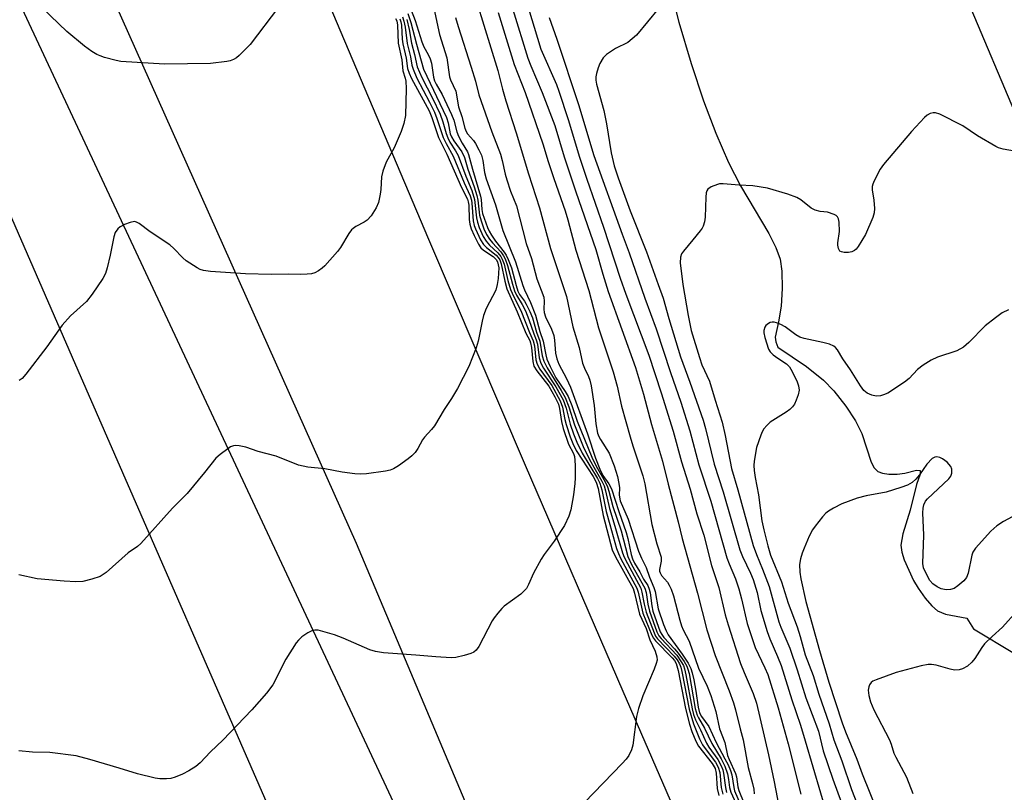
# Model space of a CAD drawing. Units: inches. Extents: x 1231770 to 1237770, y 565453 to 569454.
# Drawn here: x 1232120 to 1232364, y 568867 to 569058 of the extents above; entities that cross this region are included whole.
import ezdxf

# ---------------------------------------------------------------- set-up
doc = ezdxf.new("R2010")
doc.units = ezdxf.units.IN
doc.header["$MEASUREMENT"] = 0
for name, color, linetype in [('HYDRO-Canal', 164, 'Continuous'), ('HYDRO-Single Line Stream', 4, 'Continuous'), ('NTRL-Trees', 3, 'Continuous'), ('TRANS-Road', 130, 'Continuous'), ('Undefined', 1, 'Continuous')]:
    doc.layers.add(name, color=color, linetype=linetype)

msp = doc.modelspace()

# ---------------------------------------------------------------- linework, layer by layer
at = {"layer": 'HYDRO-Canal'}
msp.add_lwpolyline([(1231944.51, 569453.65), (1231956.64, 569425.93), (1232016.07, 569293.98), (1232119.7, 569062.71), (1232227.53, 568832.11), (1232346.13, 568543.02), (1232408.54, 568369.41), (1232482.71, 568175.44), (1232587.01, 567892.74), (1232618.21, 567806.71)], dxfattribs=at)
at = {"layer": 'HYDRO-Single Line Stream'}
msp.add_lwpolyline([(1232280.5, 569068.49), (1232283.29, 569057.9), (1232286.31, 569047.64), (1232289.38, 569038.37), (1232292.41, 569030.32), (1232295.54, 569023.07), (1232298.51, 569017.29), (1232305.61, 569005.45), (1232307.34, 569001.95), (1232308.36, 568999.11), (1232308.82, 568996.1), (1232308.91, 568991.82), (1232308.6, 568987.45), (1232307.95, 568983.54), (1232307.1, 568979.7), (1232307.29, 568978.53), (1232307.82, 568977.22), (1232314.89, 568972.42), (1232319.14, 568969.07), (1232321.69, 568966.41), (1232324.64, 568962.63), (1232327.03, 568958.93), (1232328.59, 568955.83), (1232330.97, 568948.74), (1232331.71, 568947.33), (1232332.57, 568946.4), (1232333.72, 568945.95), (1232335.3, 568945.75), (1232337.39, 568945.77), (1232339.27, 568946), (1232342.18, 568946.72), (1232343.1, 568946.69), (1232343.07, 568945.73), (1232342.15, 568943.14), (1232340.64, 568936.85), (1232338.82, 568930.97), (1232338.32, 568928.09), (1232338.54, 568926.43), (1232339.12, 568924.52), (1232341.47, 568919.35), (1232342.62, 568917.44), (1232344.37, 568914.99), (1232345.96, 568913.12), (1232347.36, 568911.84), (1232349.39, 568911.03), (1232354.66, 568910.04), (1232356.3, 568907.37), (1232366.5, 568901.25)], dxfattribs=at)
at = {"layer": 'NTRL-Trees'}
msp.add_lwpolyline([(1232511.61, 568516.42), (1232456.73, 568728.05), (1232441.15, 568766.6), (1232422.48, 568830.27), (1232402.52, 568898.32), (1232375.8, 569013.62), (1232346.45, 569083.13)], dxfattribs=at)
at = {"layer": 'TRANS-Road'}
for points in [[(1232478.75, 568254.59), (1232341.76, 568599.72), (1232203.36, 568928.53), (1232081.06, 569202.41), (1232127.68, 569227.76), (1232150.32, 569172.9), (1232173.78, 569116.55), (1232197.41, 569060.27), (1232221.21, 569004.07), (1232245.19, 568947.94), (1232269.34, 568891.89), (1232293.66, 568835.9), (1232318.16, 568780), (1232342.83, 568724.17), (1232372.09, 568653.61), (1232398.04, 568591.56), (1232422.55, 568520.97), (1232425.14, 568511.72), (1232428.08, 568500.93), (1232431.12, 568490.16), (1232434.24, 568479.41), (1232437.46, 568468.7)], [(1232062.99, 569135.13), (1232134.28, 568971.58), (1232188.22, 568847.84), (1232235.17, 568734.82), (1232291.45, 568597.47), (1232353.91, 568442.55)]]:
    msp.add_lwpolyline(points, dxfattribs=at)
at = {"layer": 'Undefined'}
for points, elevation in [([(1232245.19, 569064.04), (1232249.06, 569051.2), (1232252.89, 569042.39), (1232253.52, 569040.77), (1232255.78, 569033.72), (1232258.62, 569024.37), (1232260.44, 569018.93), (1232264.61, 569007.03), (1232268.74, 568994.4), (1232270.12, 568990.4), (1232275.83, 568975.24), (1232278.89, 568965.88), (1232281.83, 568956.44), (1232283.94, 568948.82), (1232286.07, 568942.04), (1232287.73, 568935.93), (1232289.44, 568930.65), (1232291.37, 568923.08), (1232293.18, 568917.59), (1232294.76, 568910.83), (1232295.45, 568908.38), (1232298.52, 568898.77), (1232299.42, 568896.51), (1232301.7, 568891.32), (1232302.53, 568888.9), (1232305.49, 568876.09), (1232306.93, 568869.44), (1232308.69, 568859.9)], 594), ([(1232216.92, 569060.88), (1232217.87, 569058.27), (1232219.54, 569053), (1232220.07, 569051.76), (1232221.13, 569049.81), (1232221.59, 569048.78), (1232221.9, 569047.68), (1232222.42, 569044.26), (1232222.71, 569043.29), (1232223.12, 569042.45), (1232224.6, 569039.96), (1232226.92, 569035), (1232227.44, 569033.59), (1232228.19, 569030.62), (1232228.6, 569029.58), (1232229.51, 569027.83), (1232230.83, 569025.7), (1232231.13, 569025.02), (1232232.06, 569021.36), (1232234.06, 569014.71), (1232234.22, 569013.85), (1232234.43, 569011.39), (1232234.6, 569010.36), (1232235.8, 569006.91), (1232236.23, 569006), (1232236.83, 569004.99), (1232237.84, 569003.53), (1232239.97, 569000.77), (1232240.43, 569000.05), (1232240.93, 568999.03), (1232241.74, 568996.93), (1232242.91, 568992.51), (1232243.34, 568991.15), (1232243.76, 568990.33), (1232244.98, 568988.64), (1232245.43, 568987.89), (1232246.34, 568986.07), (1232246.94, 568984.54), (1232247.99, 568980.94), (1232248.82, 568978.75), (1232249.41, 568975.12), (1232249.78, 568973.75), (1232250.64, 568972.08), (1232254.12, 568966.5), (1232255.11, 568964.72), (1232256.01, 568962.42), (1232257.36, 568957.99), (1232259.57, 568952.58), (1232261.09, 568949.4), (1232262.48, 568946.88), (1232264.17, 568944.03), (1232264.71, 568942.88), (1232265.09, 568941.59), (1232266.03, 568937.19), (1232267.41, 568932.87), (1232269.33, 568926.2), (1232269.73, 568925.14), (1232270.5, 568923.56), (1232273.83, 568917.48), (1232274.12, 568916.49), (1232274.69, 568913.47), (1232275.15, 568911.53), (1232277.15, 568906.35), (1232277.51, 568905.59), (1232277.98, 568904.91), (1232282.12, 568900.61), (1232282.83, 568899.69), (1232283.42, 568898.69), (1232283.73, 568897.85), (1232283.99, 568896.77), (1232285.78, 568887.42), (1232286.86, 568883.78), (1232288.38, 568880.12), (1232289.1, 568878.64), (1232289.77, 568877.66), (1232292.33, 568874.32), (1232293.04, 568873.04), (1232293.39, 568871.75), (1232293.76, 568868.03), (1232294.13, 568866.4)], 606), ([(1232222.5, 569061.35), (1232223.88, 569054.78), (1232225.75, 569049.04), (1232226.41, 569044.33), (1232226.68, 569043.52), (1232227.97, 569040.76), (1232228.63, 569036.9), (1232229.45, 569034.47), (1232230.16, 569031.61), (1232230.51, 569030.77), (1232230.9, 569030.15), (1232232.33, 569028.49), (1232232.83, 569027.78), (1232233.68, 569026.21), (1232234.3, 569024.85), (1232234.67, 569023.53), (1232235.08, 569020.59), (1232235.46, 569019), (1232237.81, 569012.59), (1232239.6, 569006.17), (1232242.74, 568998.45), (1232244.55, 568992.52), (1232244.99, 568991.45), (1232246.51, 568988.31), (1232247.76, 568985.16), (1232248.77, 568981.09), (1232249.64, 568978.72), (1232250.26, 568975.36), (1232250.56, 568974.24), (1232251.35, 568972.44), (1232252.79, 568969.61), (1232255.08, 568966.28), (1232255.81, 568965.01), (1232256.7, 568962.75), (1232258.07, 568958.88), (1232261.71, 568949.92), (1232262.76, 568947.71), (1232265, 568943.83), (1232265.59, 568942.6), (1232265.93, 568941.56), (1232266.89, 568937.75), (1232268.92, 568931.67), (1232270.64, 568925.32), (1232271.54, 568923.33), (1232274.83, 568917.45), (1232275.13, 568916.4), (1232275.58, 568913.51), (1232275.96, 568911.79), (1232277.84, 568906.64), (1232278.33, 568905.65), (1232278.84, 568904.98), (1232282.72, 568900.86), (1232283.87, 568899.23), (1232284.4, 568898.25), (1232284.67, 568897.45), (1232284.99, 568896), (1232286.56, 568887.52), (1232286.93, 568886.14), (1232287.41, 568884.84), (1232288.66, 568882.3), (1232290.13, 568879), (1232290.73, 568878.03), (1232292.91, 568874.97), (1232293.79, 568873.35), (1232294.14, 568872.38), (1232294.34, 568871.55), (1232294.79, 568868.02), (1232295.09, 568866.74)], 604), ([(1232233.21, 569062.75), (1232238.36, 569045.86), (1232239.51, 569041.22), (1232240.34, 569038.37), (1232242.9, 569030.43), (1232245.97, 569020.2), (1232248.72, 569011.77), (1232251.44, 569001.7), (1232255.4, 568989.79), (1232256.95, 568982.32), (1232258.52, 568977.19), (1232259.4, 568973.31), (1232259.89, 568972.06), (1232260.9, 568969.95), (1232261.23, 568969.02), (1232261.53, 568967.62), (1232262.28, 568962.76), (1232262.72, 568958.22), (1232263.12, 568955.92), (1232263.43, 568955.12), (1232263.82, 568954.36), (1232265.97, 568950.94), (1232267.26, 568947.77), (1232268.03, 568945.18), (1232268.42, 568943.45), (1232268.51, 568942.37), (1232268.43, 568940.52), (1232268.7, 568939.14), (1232270.71, 568934.55), (1232273.26, 568926.61), (1232274.01, 568924.87), (1232275.16, 568922.6), (1232275.99, 568920.16), (1232277.06, 568917.65), (1232277.36, 568916.62), (1232278.17, 568912.31), (1232279.45, 568908.47), (1232280.08, 568906.86), (1232280.6, 568905.86), (1232284.09, 568901.11), (1232285.58, 568898.86), (1232286.26, 568897.55), (1232286.59, 568896.43), (1232286.95, 568894.7), (1232287.46, 568891.9), (1232288.04, 568887.94), (1232288.38, 568886.56), (1232288.9, 568885.65), (1232290.67, 568883.16), (1232292.48, 568879.19), (1232294.7, 568875.16), (1232295.46, 568873.6), (1232296.04, 568872.27), (1232296.39, 568871.18), (1232296.89, 568867.98), (1232297.08, 568867.22), (1232299.63, 568861.31)], 600), ([(1232278.25, 569061.26), (1232272.78, 569054.67), (1232271.71, 569053.7), (1232270.58, 569052.82), (1232267.54, 569051.3), (1232265.34, 569049.81), (1232264.53, 569049.02), (1232263.68, 569047.62), (1232263.24, 569046.57), (1232262.81, 569045.17), (1232262.65, 569044.32), (1232262.67, 569043.51), (1232262.88, 569042.45), (1232264.63, 569035.97), (1232265.29, 569032.62), (1232266.45, 569025.43), (1232267.2, 569022.25), (1232268.18, 569019.26), (1232271.18, 569011.09), (1232275.25, 569000.9), (1232278.1, 568992.83), (1232279.4, 568989.36), (1232280.78, 568984.35), (1232283.69, 568974.81), (1232285.98, 568968.56), (1232289.31, 568959.12), (1232289.9, 568957.05), (1232292.05, 568948.23), (1232294.26, 568941.4), (1232298.41, 568926.96), (1232299.02, 568925.29), (1232301.06, 568921.18), (1232301.66, 568919.65), (1232302.7, 568916.4), (1232303.62, 568911.92), (1232305.16, 568906.68), (1232305.82, 568904.88), (1232307.75, 568900.53), (1232308.6, 568898.31), (1232311.25, 568889.74), (1232313.4, 568883.46), (1232314.61, 568879.61), (1232320.28, 568860.23)], 590), ([(1232215.78, 569058.54), (1232216.4, 569056.06), (1232217, 569052.67), (1232217.71, 569049.88), (1232218.38, 569046.82), (1232219.54, 569044.17), (1232222.18, 569038.97), (1232224.05, 569035.03), (1232224.77, 569033.15), (1232225.58, 569030.22), (1232225.95, 569029.17), (1232226.48, 569028.13), (1232227.92, 569025.93), (1232228.56, 569024.76), (1232230.46, 569019.7), (1232231.92, 569016.13), (1232232.62, 569013.88), (1232233.09, 569009.34), (1232233.35, 569008.24), (1232233.78, 569006.89), (1232234.77, 569004.73), (1232235.5, 569003.53), (1232236.31, 569002.55), (1232238.38, 569000.68), (1232239.1, 568999.77), (1232239.49, 568999.08), (1232239.96, 568997.84), (1232240.89, 568993.82), (1232241.55, 568991.57), (1232242.36, 568989.72), (1232244.09, 568986.36), (1232246.21, 568980.89), (1232247.18, 568978.81), (1232247.46, 568977.56), (1232247.84, 568974.14), (1232248.11, 568973.04), (1232248.81, 568971.81), (1232251.73, 568967.72), (1232253.86, 568963.93), (1232254.43, 568962.4), (1232254.99, 568959.28), (1232255.3, 568958.05), (1232256.3, 568954.99), (1232256.94, 568953.33), (1232257.83, 568951.62), (1232262.04, 568945.19), (1232262.79, 568943.78), (1232263.22, 568942.18), (1232264.47, 568935.46), (1232266.74, 568927.01), (1232267.56, 568925.21), (1232271.9, 568917.36), (1232272.26, 568916.2), (1232273.53, 568911.05), (1232275.12, 568907.47), (1232276.08, 568904.65), (1232277.41, 568901.8), (1232277.84, 568900.41), (1232277.87, 568899.58), (1232277.67, 568898.76), (1232277.15, 568897.41), (1232274.3, 568890.74), (1232273.26, 568887.64), (1232272.8, 568885.64), (1232271.87, 568878.48), (1232271.56, 568877.4), (1232270.82, 568875.95), (1232270.17, 568875.05), (1232269.2, 568873.99), (1232259.84, 568864.32)], 610), ([(1232216.09, 569060.01), (1232216.8, 569057.75), (1232218.2, 569052.37), (1232219.95, 569046.22), (1232225.66, 569034.21), (1232226.08, 569032.86), (1232226.59, 569030.18), (1232226.88, 569029.42), (1232227.46, 569028.46), (1232229.44, 569025.69), (1232230.09, 569024.28), (1232230.97, 569021.37), (1232232.53, 569017.01), (1232233.2, 569014.83), (1232233.44, 569013.72), (1232233.85, 569010.02), (1232234.23, 569008.59), (1232234.91, 569006.63), (1232235.59, 569005.22), (1232236.33, 569004.05), (1232237.02, 569003.16), (1232239.11, 569000.86), (1232239.77, 568999.91), (1232240.17, 568999.14), (1232240.79, 568997.53), (1232241.99, 568992.88), (1232242.51, 568991.22), (1232243, 568990.18), (1232244.42, 568987.82), (1232245.22, 568986.22), (1232246.06, 568984.09), (1232247.28, 568980.52), (1232247.92, 568979.05), (1232248.18, 568977.95), (1232248.64, 568974.59), (1232249.01, 568973.26), (1232249.71, 568972), (1232252.74, 568967.39), (1232254.55, 568964.18), (1232255.31, 568962.12), (1232256.28, 568958.15), (1232257.13, 568955.71), (1232257.96, 568953.64), (1232259.27, 568950.98), (1232263.08, 568944.68), (1232263.69, 568943.51), (1232264.16, 568941.88), (1232265.22, 568936.44), (1232266.19, 568933.22), (1232267.81, 568927.3), (1232268.28, 568926.05), (1232268.9, 568924.75), (1232272.83, 568917.49), (1232273.14, 568916.5), (1232274.34, 568911.3), (1232276.59, 568905.8), (1232276.98, 568905.06), (1232277.51, 568904.38), (1232281.6, 568900.22), (1232282.19, 568899.5), (1232282.61, 568898.74), (1232283.08, 568897), (1232284.9, 568887.65), (1232285.93, 568883.71), (1232286.48, 568881.91), (1232287.44, 568879.52), (1232288.1, 568878.27), (1232291.49, 568873.97), (1232292.26, 568872.72), (1232292.52, 568871.59), (1232292.78, 568867.78), (1232293.18, 568866.06)], 608), ([(1232227.92, 569059.05), (1232228.52, 569056.76), (1232231.81, 569046.74), (1232232.83, 569043.22), (1232233.69, 569039.83), (1232236.88, 569030.67), (1232239.01, 569025.15), (1232239.46, 569023.58), (1232240.22, 569020.13), (1232240.6, 569018.72), (1232241.52, 569015.95), (1232243.04, 569012.29), (1232245.38, 569002.97), (1232246.75, 568999.28), (1232248.03, 568994.18), (1232249.75, 568989.66), (1232249.9, 568988.62), (1232249.76, 568986.63), (1232249.85, 568985.82), (1232250.19, 568984.78), (1232251.69, 568981.67), (1232252.25, 568980.15), (1232252.43, 568979), (1232252.69, 568975.76), (1232252.99, 568974.37), (1232253.54, 568973.06), (1232255.44, 568969.44), (1232256.36, 568967.34), (1232260.58, 568955.71), (1232262.61, 568949.72), (1232263.68, 568947.02), (1232264.44, 568945.42), (1232265.91, 568943.35), (1232266.54, 568942.08), (1232268.4, 568936.44), (1232270.23, 568931.3), (1232270.64, 568929.76), (1232271.44, 568925.83), (1232271.75, 568924.74), (1232272.26, 568923.66), (1232273.59, 568921.54), (1232274.53, 568919.67), (1232275.53, 568918.09), (1232275.93, 568917.19), (1232276.14, 568916.33), (1232276.57, 568913.07), (1232276.85, 568911.75), (1232278.66, 568906.63), (1232279.01, 568905.95), (1232279.53, 568905.25), (1232282.18, 568902.44), (1232283.12, 568901.33), (1232284.58, 568899.25), (1232285.25, 568898.08), (1232285.51, 568897.37), (1232285.78, 568896.27), (1232287.33, 568887.58), (1232287.79, 568886), (1232288.14, 568885.27), (1232289.66, 568882.74), (1232291.41, 568878.91), (1232293.79, 568875.11), (1232294.69, 568873.31), (1232295.33, 568871.4), (1232295.58, 568870.04), (1232295.83, 568868), (1232296.12, 568866.86), (1232298.75, 568861.23)], 602), ([(1232238.5, 569060.23), (1232242.41, 569047.39), (1232245.18, 569040.41), (1232249.57, 569027.65), (1232250.89, 569023.28), (1232252.29, 569019.09), (1232255.1, 569011.03), (1232255.76, 569008.86), (1232257.75, 569001.32), (1232260.95, 568991.28), (1232263.36, 568982.02), (1232266.98, 568971.14), (1232267.93, 568967.55), (1232269.08, 568962.61), (1232271.17, 568954.99), (1232271.87, 568952.73), (1232274.37, 568945.31), (1232274.79, 568943.33), (1232276.56, 568933.28), (1232277.78, 568928.43), (1232278.88, 568925.12), (1232278.9, 568924.14), (1232278.47, 568922.09), (1232278.47, 568921.69), (1232278.59, 568921.23), (1232278.95, 568920.62), (1232280.41, 568918.97), (1232280.87, 568918.24), (1232281.38, 568917.21), (1232281.92, 568915.55), (1232283.49, 568909.53), (1232283.93, 568908.16), (1232284.37, 568907.14), (1232285.82, 568904.29), (1232288.15, 568897.61), (1232290.31, 568893.15), (1232291.23, 568890.81), (1232292.39, 568886.87), (1232293.35, 568882.56), (1232294.64, 568879.22), (1232295.35, 568875.98), (1232295.75, 568874.96), (1232297.33, 568871.51), (1232297.55, 568870.64), (1232297.9, 568868.2), (1232298.12, 568867.3), (1232300.61, 568861.13)], 598), ([(1232251.09, 569058.98), (1232253.01, 569053.66), (1232258.39, 569037.46), (1232262.22, 569024.82), (1232269.22, 569005.25), (1232270.95, 569000.63), (1232274.86, 568989.41), (1232277.63, 568981.76), (1232281.23, 568970.92), (1232283.75, 568963.63), (1232285.95, 568956.49), (1232288.21, 568948.02), (1232291.21, 568939.06), (1232295.19, 568924.96), (1232295.73, 568923.46), (1232297.29, 568919.74), (1232298.14, 568917.27), (1232298.8, 568914.83), (1232300.24, 568908.69), (1232300.82, 568906.69), (1232302.18, 568902.78), (1232304.61, 568897.74), (1232305.34, 568896.01), (1232307.87, 568887.8), (1232310.34, 568878.85), (1232313.54, 568866.39)], 592), ([(1232366.46, 569025.85), (1232363.64, 569026.38), (1232362.5, 569026.72), (1232361.84, 569027), (1232357.33, 569029.69), (1232353.66, 569032.11), (1232347.94, 569035.07), (1232346.87, 569035.39), (1232346.34, 569035.38), (1232345.54, 569035.19), (1232344.81, 569034.8), (1232344.16, 569034.23), (1232340.95, 569030.71), (1232333.99, 569022.59), (1232333.16, 569021.42), (1232331.67, 569018.48), (1232331.35, 569017.67), (1232331.22, 569017.11), (1232331.22, 569016.27), (1232331.61, 569013.69), (1232331.78, 569011.67), (1232331.69, 569010.54), (1232331.34, 569009.45), (1232329.54, 569005.16), (1232327.75, 569002.21), (1232327.24, 569001.55), (1232326.84, 569001.19), (1232326.11, 569000.86), (1232325.32, 569000.73), (1232324.25, 569000.71), (1232323.56, 569000.86), (1232323.2, 569001.08), (1232322.83, 569001.71), (1232322.67, 569002.52), (1232322.65, 569003.09), (1232323.1, 569005.93), (1232323, 569008.27), (1232322.83, 569009.08), (1232322.61, 569009.54), (1232322.24, 569009.88), (1232321.77, 569010.15), (1232320.14, 569010.7), (1232318.28, 569010.89), (1232317.05, 569011.2), (1232316.07, 569011.75), (1232313.51, 569013.81), (1232312.5, 569014.39), (1232310.29, 569015.2), (1232305.23, 569016.67), (1232301.59, 569017.23), (1232298.24, 569017.4), (1232294.22, 569017.76), (1232293.38, 569017.72), (1232292.84, 569017.6), (1232291.31, 569017), (1232290.47, 569016.43), (1232290.2, 569016.03), (1232290.06, 569015.53), (1232289.95, 569014.42), (1232289.8, 569009.49), (1232289.63, 569008.35), (1232289.32, 569007.25), (1232289.06, 569006.75), (1232288.57, 569006.07), (1232286.69, 569003.9), (1232284.44, 569001.09), (1232283.95, 569000.37), (1232283.65, 568999.59), (1232283.6, 568998.18), (1232284.21, 568992.77), (1232285.53, 568985.07), (1232286.32, 568981.41), (1232288.34, 568974.66), (1232289, 568972.85), (1232290.89, 568968.8), (1232292.24, 568964.12), (1232293.96, 568958.6), (1232294.73, 568955.33), (1232296.31, 568947.18), (1232297.88, 568941.82), (1232301.72, 568928.04), (1232302.49, 568925.78), (1232303.98, 568922.2), (1232305.64, 568917.84), (1232308.09, 568909.1), (1232308.57, 568907.82), (1232310.81, 568902.57), (1232312.58, 568897.22), (1232314.74, 568890.26), (1232317.87, 568881.95), (1232319.07, 568877.09), (1232321.4, 568870.09), (1232323.59, 568864.24)], 588), ([(1232364.98, 568986.48), (1232363.4, 568985.72), (1232361.75, 568984.54), (1232359.23, 568982.55), (1232355.13, 568978.38), (1232353.84, 568977.27), (1232352.21, 568976.36), (1232347.36, 568974.75), (1232345.78, 568974.04), (1232343.84, 568972.76), (1232342.46, 568971.72), (1232340.33, 568969.46), (1232339.22, 568968.56), (1232335.06, 568965.85), (1232334.04, 568965.38), (1232333.26, 568965.16), (1232332.19, 568965.13), (1232331.12, 568965.31), (1232329.96, 568965.84), (1232329.14, 568966.52), (1232328.29, 568967.66), (1232325.84, 568971.59), (1232323.93, 568974.38), (1232322.62, 568976.56), (1232322.09, 568977.2), (1232321.66, 568977.52), (1232320.64, 568977.95), (1232318.98, 568978.42), (1232314.36, 568979.37), (1232313.25, 568979.71), (1232312.24, 568980.32), (1232309.59, 568982.31), (1232308.55, 568982.86), (1232307.47, 568983.31), (1232306.93, 568983.45), (1232306.4, 568983.48), (1232305.92, 568983.35), (1232305.46, 568983.11), (1232304.85, 568982.61), (1232304.54, 568982.2), (1232304.32, 568981.37), (1232304.35, 568980.8), (1232304.58, 568979.63), (1232305.45, 568976.77), (1232305.88, 568976.06), (1232306.66, 568975.31), (1232307.77, 568974.48), (1232309.91, 568973.12), (1232310.66, 568972.39), (1232311.38, 568971.23), (1232312.61, 568968.68), (1232312.95, 568967.62), (1232313.06, 568966.54), (1232312.84, 568965.45), (1232312.38, 568964.12), (1232311.91, 568963.1), (1232311.41, 568962.42), (1232310.79, 568961.81), (1232309.87, 568961.1), (1232305.91, 568958.61), (1232305.08, 568957.85), (1232304.35, 568957), (1232303.92, 568956.26), (1232303.58, 568955.45), (1232302.53, 568952.35), (1232301.95, 568949), (1232301.89, 568947.86), (1232301.95, 568946.68), (1232302.18, 568944.92), (1232302.98, 568940.59), (1232303.85, 568934.2), (1232304.3, 568931.94), (1232305.3, 568927.95), (1232305.97, 568925.67), (1232308.67, 568919.01), (1232310.36, 568913.78), (1232312.57, 568907.89), (1232313.33, 568905.49), (1232314.58, 568900.91), (1232316.55, 568895.81), (1232318, 568891.15), (1232320.53, 568883.81), (1232321.71, 568879.83), (1232323.67, 568874.67), (1232326.05, 568867.56), (1232330.35, 568856.5)], 586), ([(1232367.01, 568935.7), (1232363.72, 568934), (1232362.08, 568932.92), (1232360.64, 568931.6), (1232356.83, 568927.37), (1232356.18, 568926.41), (1232355.88, 568925.64), (1232354.98, 568921.19), (1232354.61, 568920.13), (1232353.93, 568919.3), (1232352.43, 568918.02), (1232351.5, 568917.41), (1232350.57, 568917.1), (1232349.55, 568917.06), (1232348.28, 568917.33), (1232347.27, 568917.77), (1232346.19, 568918.57), (1232345.47, 568919.39), (1232344.63, 568920.9), (1232343.95, 568922.49), (1232343.74, 568923.58), (1232344.02, 568930.65), (1232343.79, 568936.17), (1232343.83, 568937.29), (1232343.98, 568938.1), (1232344.39, 568939.02), (1232344.92, 568939.65), (1232350.2, 568944.62), (1232350.71, 568945.28), (1232350.96, 568945.99), (1232350.95, 568946.98), (1232350.69, 568947.68), (1232349.78, 568948.71), (1232348.66, 568949.58), (1232347.94, 568949.9), (1232347.2, 568950.02), (1232346.74, 568949.97), (1232346.09, 568949.6), (1232344.78, 568948.2), (1232342.91, 568945.58), (1232342.05, 568944.54), (1232341.09, 568943.68), (1232339.94, 568943.01), (1232338.31, 568942.41), (1232334.69, 568941.26), (1232329.73, 568940.39), (1232327.51, 568939.79), (1232323.69, 568938.38), (1232321.58, 568937.34), (1232320.33, 568936.6), (1232319.68, 568936.04), (1232318.91, 568935.16), (1232317.07, 568932.87), (1232316.4, 568931.91), (1232315.61, 568930.34), (1232314.33, 568927.42), (1232313.82, 568926.11), (1232313.42, 568924.74), (1232313.16, 568923.35), (1232313.28, 568921.45), (1232313.54, 568919.81), (1232314.73, 568914.14), (1232318.13, 568902.03), (1232320.46, 568894.14), (1232323.77, 568884.02), (1232324.59, 568881.82), (1232327.35, 568875.04), (1232328.69, 568871.44), (1232334.39, 568857.28)], 584), ([(1232367.08, 568911.79), (1232363.52, 568907.82), (1232360.93, 568905.49), (1232359.08, 568903.65), (1232358.35, 568902.74), (1232356.61, 568900), (1232355.9, 568899.07), (1232354.81, 568898.15), (1232353.59, 568897.43), (1232352.78, 568897.19), (1232351.64, 568897.14), (1232350.56, 568897.36), (1232347.02, 568898.39), (1232345.9, 568898.55), (1232345.05, 568898.52), (1232343.35, 568898.16), (1232337.12, 568896.55), (1232332.15, 568894.75), (1232331.38, 568894.39), (1232330.94, 568894.09), (1232330.5, 568893.48), (1232330.34, 568892.97), (1232330.22, 568892.15), (1232330.34, 568890.83), (1232330.77, 568889.29), (1232331.64, 568887.28), (1232335.5, 568879.83), (1232335.93, 568878.76), (1232336.6, 568876.56), (1232337.04, 568875.51), (1232339.71, 568870.58), (1232341.28, 568866.54)], 582)]:
    msp.add_lwpolyline(points, dxfattribs=dict(at, elevation=elevation))
for points in [[(1232183.99, 569061.59, 618), (1232176.94, 569052.36, 618), (1232174.23, 569049.62, 618), (1232173.57, 569049.05, 618), (1232172.86, 569048.58, 618), (1232172.05, 569048.31, 618), (1232171.2, 569048.14, 618), (1232167.12, 569047.61, 618), (1232155.75, 569047.43, 618), (1232144.93, 569048.1, 618), (1232143.78, 569048.33, 618), (1232140.89, 569049.11, 618), (1232139.76, 569049.48, 618), (1232138.96, 569049.82, 618), (1232137.76, 569050.56, 618), (1232135.91, 569051.87, 618), (1232131.55, 569055.56, 618), (1232123.38, 569063.47, 618)], [(1232242.14, 569061.04, 596), (1232245.8, 569048.95, 596), (1232246.56, 569047.02, 596), (1232249.37, 569040.42, 596), (1232252.49, 569032.21, 596), (1232254.85, 569024.44, 596), (1232257.69, 569015.75, 596), (1232262.67, 569001.46, 596), (1232264.41, 568995.33, 596), (1232265.74, 568991.06, 596), (1232272.54, 568972.16, 596), (1232274.53, 568965.57, 596), (1232276.5, 568958.08, 596), (1232279.19, 568948.93, 596), (1232280.58, 568943.29, 596), (1232283.09, 568933.93, 596), (1232284.09, 568929.8, 596), (1232287.9, 568916.22, 596), (1232290.18, 568907.15, 596), (1232292.3, 568900.78, 596), (1232295.74, 568892.03, 596), (1232296.82, 568888.98, 596), (1232297.32, 568887.31, 596), (1232298.43, 568882.58, 596), (1232299.24, 568879.8, 596), (1232300.41, 568872.97, 596), (1232301.52, 568869.01, 596), (1232301.84, 568867.61, 596), (1232301.95, 568866.48, 596)], [(1232214.07, 569058.72, 614), (1232214.33, 569057.92, 614), (1232214.46, 569057.08, 614), (1232214.66, 569053.62, 614), (1232214.8, 569052.47, 614), (1232215.64, 569048.94, 614), (1232216.02, 569046.36, 614), (1232216.36, 569045.2, 614), (1232217, 569043.85, 614), (1232221.35, 569035.83, 614), (1232222.01, 569034.21, 614), (1232223.7, 569029.25, 614), (1232225.75, 569025.14, 614), (1232229.38, 569016.87, 614), (1232230.87, 569013.94, 614), (1232231.06, 569013.31, 614), (1232231.17, 569012.45, 614), (1232231.28, 569008.94, 614), (1232231.41, 569007.78, 614), (1232231.78, 569006.6, 614), (1232232.52, 569004.97, 614), (1232233.56, 569002.82, 614), (1232234.2, 569001.86, 614), (1232234.79, 569001.34, 614), (1232237.21, 568999.73, 614), (1232237.96, 568998.99, 614), (1232238.28, 568998.43, 614), (1232238.49, 568997.69, 614), (1232238.59, 568996.9, 614), (1232238.44, 568994.24, 614), (1232238.25, 568992.78, 614), (1232237.85, 568991.38, 614), (1232235.52, 568986.81, 614), (1232234.8, 568985.08, 614), (1232234.47, 568983.72, 614), (1232233.54, 568978.75, 614), (1232233.05, 568977.05, 614), (1232231.17, 568972.45, 614), (1232228.4, 568966.98, 614), (1232226.93, 568964.52, 614), (1232225.1, 568961.81, 614), (1232222.64, 568957.72, 614), (1232221.94, 568956.78, 614), (1232220.22, 568954.94, 614), (1232219.7, 568954.29, 614), (1232218.55, 568952.13, 614), (1232217.87, 568951.15, 614), (1232217.08, 568950.28, 614), (1232216.17, 568949.55, 614), (1232213.75, 568947.84, 614), (1232212.5, 568947.06, 614), (1232211.7, 568946.71, 614), (1232210.55, 568946.47, 614), (1232205.81, 568945.82, 614), (1232204.32, 568945.7, 614), (1232202.89, 568945.81, 614), (1232199.75, 568946.25, 614), (1232195.48, 568947.05, 614), (1232191.25, 568947.47, 614), (1232188.92, 568947.99, 614), (1232183.41, 568950.2, 614), (1232179, 568951.39, 614), (1232175.9, 568952.43, 614), (1232174.22, 568952.8, 614), (1232173.39, 568952.86, 614), (1232172.86, 568952.8, 614), (1232172.12, 568952.49, 614), (1232171.41, 568952.03, 614), (1232169.58, 568950.65, 614), (1232168.5, 568949.71, 614), (1232165.68, 568946.16, 614), (1232161.36, 568940.94, 614), (1232157.74, 568937.27, 614), (1232149.85, 568928.54, 614), (1232149.01, 568927.83, 614), (1232146.76, 568926.23, 614), (1232141.24, 568921.37, 614), (1232140.56, 568920.83, 614), (1232139.83, 568920.39, 614), (1232137.7, 568919.66, 614), (1232135.51, 568919.14, 614), (1232133.79, 568919.07, 614), (1232130.89, 568919.17, 614), (1232124.19, 568919.78, 614), (1232119.6, 568920.81, 614)], [(1232214.76, 569059.16, 612), (1232215.11, 569058.07, 612), (1232215.41, 569056.64, 612), (1232215.9, 569052.55, 612), (1232216.71, 569049.28, 612), (1232217.09, 569047.16, 612), (1232217.35, 569046.18, 612), (1232218.27, 569043.99, 612), (1232221.43, 569038.04, 612), (1232222.64, 569035.52, 612), (1232223.27, 569033.97, 612), (1232224.86, 569029.24, 612), (1232225.55, 569027.78, 612), (1232227.28, 569024.62, 612), (1232230.02, 569018.01, 612), (1232231.51, 569014.77, 612), (1232231.82, 569013.75, 612), (1232231.95, 569012.95, 612), (1232232.27, 569008.59, 612), (1232232.54, 569007.44, 612), (1232232.84, 569006.6, 612), (1232234.1, 569003.91, 612), (1232234.85, 569002.69, 612), (1232235.56, 569001.94, 612), (1232237.99, 569000.03, 612), (1232238.47, 568999.5, 612), (1232238.84, 568998.91, 612), (1232239.21, 568997.88, 612), (1232240.08, 568993.62, 612), (1232240.65, 568991.68, 612), (1232243.15, 568986.03, 612), (1232245.29, 568980.72, 612), (1232246.29, 568978.87, 612), (1232246.52, 568978.29, 612), (1232246.73, 568977.16, 612), (1232247.05, 568973.67, 612), (1232247.31, 568972.57, 612), (1232248.03, 568971.38, 612), (1232251, 568967.57, 612), (1232252.52, 568964.91, 612), (1232253.41, 568963.12, 612), (1232253.71, 568962, 612), (1232254.14, 568958.81, 612), (1232254.59, 568957.1, 612), (1232255.9, 568953.15, 612), (1232257.11, 568950.87, 612), (1232257.39, 568950.1, 612), (1232257.5, 568949.25, 612), (1232257.55, 568947.79, 612), (1232257.57, 568944.85, 612), (1232257.49, 568943.42, 612), (1232257.16, 568940.58, 612), (1232256.52, 568936.9, 612), (1232255.97, 568935.29, 612), (1232254.9, 568932.97, 612), (1232252.34, 568929.09, 612), (1232249.89, 568925.85, 612), (1232249.1, 568924.66, 612), (1232247.19, 568921.15, 612), (1232245.99, 568918.36, 612), (1232245.46, 568917.41, 612), (1232244.94, 568916.77, 612), (1232244.12, 568916.01, 612), (1232239.98, 568912.98, 612), (1232239.35, 568912.38, 612), (1232238.39, 568911.26, 612), (1232237.49, 568910.1, 612), (1232237.01, 568909.35, 612), (1232233.67, 568902.98, 612), (1232233.02, 568902.1, 612), (1232232.45, 568901.61, 612), (1232231.69, 568901.25, 612), (1232230.01, 568900.76, 612), (1232228.01, 568900.3, 612), (1232226.85, 568900.19, 612), (1232222.99, 568900.39, 612), (1232218.05, 568900.88, 612), (1232210.04, 568901.4, 612), (1232208.05, 568901.75, 612), (1232206.66, 568902.13, 612), (1232200.07, 568905.09, 612), (1232197.86, 568905.88, 612), (1232193.86, 568907.03, 612), (1232193.03, 568907.08, 612), (1232192.25, 568906.91, 612), (1232191.24, 568906.36, 612), (1232189.8, 568905.35, 612), (1232188.92, 568904.59, 612), (1232188.36, 568903.9, 612), (1232185.84, 568899.88, 612), (1232182.59, 568893.5, 612), (1232181.02, 568891.44, 612), (1232177.42, 568887.32, 612), (1232170.17, 568879.76, 612), (1232167.14, 568876.84, 612), (1232164.57, 568874.12, 612), (1232163.5, 568873.22, 612), (1232161.75, 568872.15, 612), (1232160.19, 568871.33, 612), (1232158.38, 568870.61, 612), (1232157.32, 568870.29, 612), (1232156.23, 568870.15, 612), (1232154.56, 568870.17, 612), (1232153.4, 568870.34, 612), (1232149.06, 568871.37, 612), (1232144.5, 568872.81, 612), (1232137.2, 568874.96, 612), (1232133.86, 568875.84, 612), (1232127.35, 568876.7, 612), (1232123.04, 568876.76, 612), (1232119.64, 568877.09, 612)], [(1232213.03, 569058.76, 616), (1232213.36, 569058.19, 616), (1232213.54, 569057.1, 616), (1232213.65, 569052.68, 616), (1232214.6, 569048.54, 616), (1232214.82, 569045.82, 616), (1232215.44, 569044.01, 616), (1232215.6, 569043.19, 616), (1232215.64, 569041.44, 616), (1232215.45, 569034.69, 616), (1232215.06, 569032.7, 616), (1232214.42, 569030.75, 616), (1232212.68, 569026.65, 616), (1232210.71, 569023.16, 616), (1232209.88, 569020.94, 616), (1232209.58, 569019.52, 616), (1232209.38, 569016.32, 616), (1232209.21, 569015.16, 616), (1232208.77, 569013.17, 616), (1232208.23, 569011.82, 616), (1232206.95, 569009.85, 616), (1232206, 569008.77, 616), (1232205.28, 569008.28, 616), (1232203.17, 569007.19, 616), (1232202.51, 569006.72, 616), (1232202.13, 569006.34, 616), (1232201.47, 569005.41, 616), (1232199.35, 569001.96, 616), (1232198.66, 569001.01, 616), (1232195.5, 568997.44, 616), (1232194.85, 568996.83, 616), (1232193.95, 568996.22, 616), (1232192.99, 568995.72, 616), (1232192.22, 568995.47, 616), (1232191.12, 568995.34, 616), (1232189.43, 568995.29, 616), (1232186.49, 568995.36, 616), (1232182.21, 568995.3, 616), (1232175.84, 568995.46, 616), (1232167.11, 568996, 616), (1232165.4, 568996.27, 616), (1232164.59, 568996.52, 616), (1232163.82, 568996.9, 616), (1232161.13, 568998.65, 616), (1232160.25, 568999.4, 616), (1232158.06, 569001.73, 616), (1232157.03, 569002.66, 616), (1232152.17, 569005.87, 616), (1232149.49, 569007.91, 616), (1232148.79, 569008.28, 616), (1232148.29, 569008.39, 616), (1232147.2, 569008.21, 616), (1232145.82, 569007.68, 616), (1232144.78, 569007.13, 616), (1232144.16, 569006.58, 616), (1232143.54, 569005.68, 616), (1232143.15, 569004.62, 616), (1232142.23, 569000.05, 616), (1232141.5, 568996.94, 616), (1232141.08, 568995.55, 616), (1232140.42, 568994.28, 616), (1232137.8, 568990.43, 616), (1232136.38, 568988.58, 616), (1232132.45, 568985.02, 616), (1232130.37, 568982.67, 616), (1232129.5, 568981.55, 616), (1232126.55, 568977.33, 616), (1232121.38, 568970.55, 616), (1232120.41, 568969.47, 616), (1232119.72, 568968.95, 616)]]:
    msp.add_polyline3d(points, dxfattribs=at)

doc.saveas('drawing.dxf')
